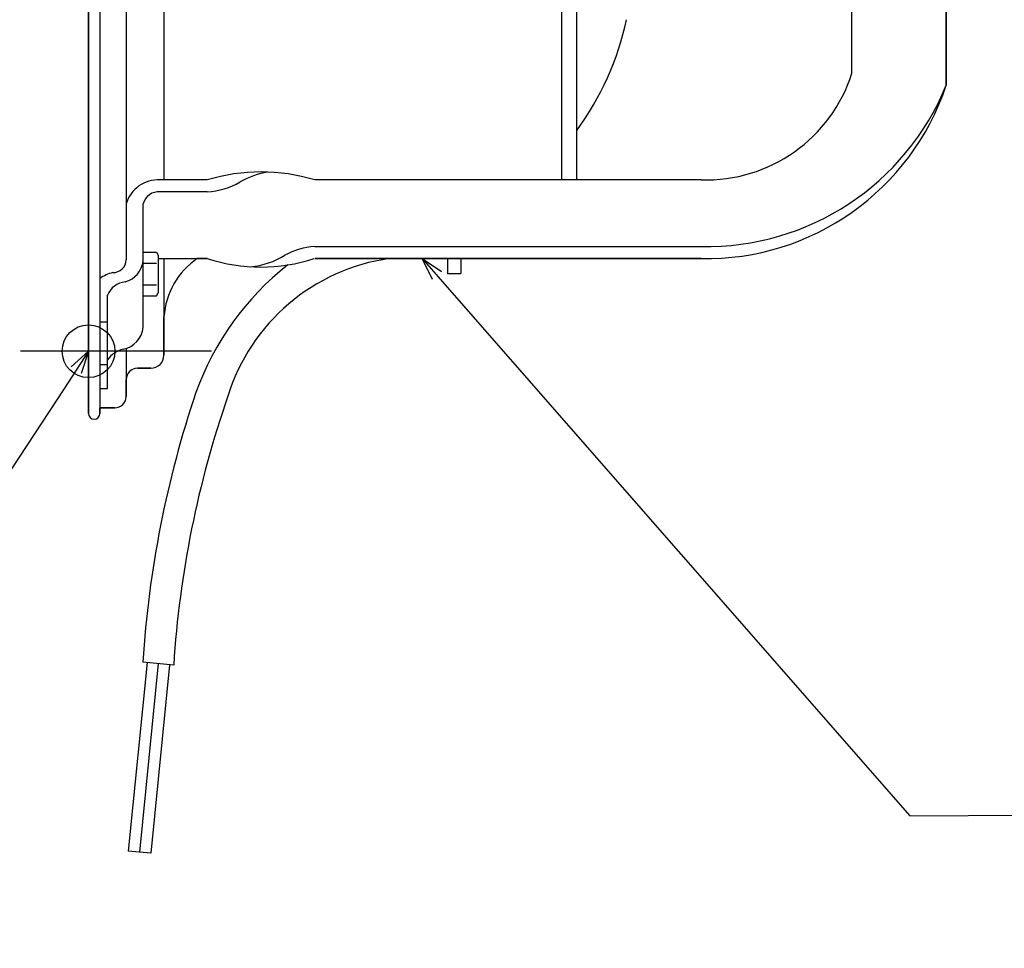
# Model space of a CAD drawing. Extents: x -390 to 895, y -378 to 582.
# Drawn here: x -18 to 243, y -375 to -129 of the extents above; entities that cross this region are included whole.
import ezdxf

# ---------------------------------------------------------------- set-up
doc = ezdxf.new("R2010")
doc.units = 0
doc.header["$LTSCALE"] = 20
doc.header["$PDMODE"] = 3
doc.header["$PDSIZE"] = -2
doc.layers.get('DEFPOINTS').update_dxf_attribs({"linetype": 'CONTINUOUS'})
for name, color, linetype in [('DETAIL', 5, 'CONTINUOUS'), ('FIX', 11, 'CONTINUOUS'), ('NOTE', 4, 'CONTINUOUS'), ('OUTLINE', 3, 'CONTINUOUS')]:
    doc.layers.add(name, color=color, linetype=linetype)

msp = doc.modelspace()

# ---------------------------------------------------------------- linework, layer by layer
at = {"layer": 'DEFPOINTS', "color": 30, "linetype": 'CONTINUOUS'}
for p in [(-14.62, -216.47), (1.5, -234.47)]:
    msp.add_point(p, dxfattribs=at)
at = {"layer": 'DETAIL', "color": 5, "linetype": 'CONTINUOUS'}
for p, q in [((0, 234.03), (0, -232.97)), ((3, 234.03), (3, -232.97)), ((10, 193.28), (10, -192.21)), ((20, 172.1), (20, -171.03)), ((125.5, -171.03), (125.5, 172.1)), ((129.5, -171.03), (129.5, 172.1)), ((202.5, -142.75), (202.5, 143.82)), ((227.5, -145.93), (227.5, -58.26)), ((31.5, -171.03), (19, -171.03)), ((162.5, -171.03), (60, -171.03)), ((31.5, -174.22), (19, -174.22)), ((14.5, -210.14), (14.5, -177.4)), ((14.5, -190.19), (18.05, -190.19)), ((18.05, -190.19), (18.5, -190.96)), ((60, -188.71), (162.5, -188.71)), ((14.5, -193.07), (18.05, -193.07)), ((18.5, -190.96), (18.5, -200.96)), ((18.5, -191.89), (31.5, -191.89)), ((20, -191.89), (20, -217.47)), ((162.5, -191.89), (60, -191.89)), ((95.25, -191.89), (95.25, -195.86)), ((98.75, -191.89), (98.75, -195.86)), ((95.25, -195.86), (98.75, -195.86)), ((14.5, -198.85), (18.05, -198.85)), ((18.05, -201.73), (18.5, -200.96)), ((5, -226.36), (5, -201.59)), ((14.5, -201.73), (18.05, -201.73)), ((3, -208.69), (5, -208.69)), ((10, -215.65), (10, -228.47)), ((3, -220), (5, -220)), ((16.5, -220.97), (13, -220.97)), ((3, -226.36), (5, -226.36)), ((7, -231.47), (3, -231.47)), ((15.52, -299.02), (10.52, -349.02)), ((18.51, -299.32), (13.51, -349.32)), ((22.59, -299.72), (14.43, -298.91)), ((21.49, -299.61), (16.49, -349.61)), ((16.49, -349.61), (10.52, -349.02))]:
    msp.add_line(p, q, dxfattribs=at)
at = {"layer": 'DETAIL', "color": 4, "linetype": 'CONTINUOUS'}
for p, q in [((91.24, -197.45), (88.5, -191.88)), ((88.5, -191.88), (93.66, -195.34)), ((88.5, -191.88), (96.4, -200.91)), ((0, -216.47), (-6.58, -226.5)), ((-4.64, -220.6), (0, -216.47)), ((0, -216.47), (-1.95, -222.36))]:
    msp.add_line(p, q, dxfattribs=at)
at = {"layer": 'DETAIL', "color": 5, "linetype": 'CONTINUOUS'}
for centre, radius, start, end in [((67.05, -112.21), 77.4, 323.7883, 347.8287), ((163.7, -130.31), 40.74, 268.3079, 342.2208), ((163.77, -119.87), 68.86, 268.9445, 337.7576), ((163.74, -124.71), 67.2, 268.9391, 341.5896), ((45.75, -217.55), 48.65, 72.9666, 107.0334), ((51.43, -191.48), 22.87, 99.6589, 119.4325), ((18.48, -179.85), 8.83, 86.6512, 163.8775), ((30.21, -154.41), 19.85, 273.7306, 300.1986), ((18.53, -178.32), 4.13, 83.4154, 167.1134), ((61.24, -207.94), 19.26, 93.6932, 118.3874), ((6.45, -192.05), 3.56, 269.5918, 357.4394), ((8.02, -191.79), 6.51, 285.468, 354.1043), ((40.3, -208.72), 20.35, 124.2325, 176.1218), ((45.69, -148.17), 45.97, 252.0198, 287.9753), ((87.09, -243.86), 52.47, 97.9073, 162.823), ((41.14, -173.57), 20.57, 275.1522, 302.131), ((8.96, -205.61), 10.32, 104.2458, 125.2911), ((99.26, -252.66), 75.13, 128.1476, 160.3689), ((10.36, -203.85), 5.82, 95.933, 157.0798), ((7.8, -209.34), 6.74, 282.1461, 353.2045), ((10.5, -222.28), 6.47, 101.3461, 147.2143), ((16.5, -217.47), 3.5, 270, 0), ((13, -223.97), 3, 90, 180), ((7, -228.47), 3, 270, 0), ((291.27, -316.25), 277.39, 161.3224, 176.4153), ((290.76, -316.61), 268.7, 160.8288, 176.3978), ((1.5, -232.97), 1.5, 180, 0)]:
    msp.add_arc(centre, radius, start, end, dxfattribs=at)
at = {"layer": 'FIX', "color": 11, "linetype": 'CONTINUOUS'}
msp.add_circle((0, -216.47), 7, dxfattribs=at)
at = {"layer": 'NOTE', "color": 4, "linetype": 'CONTINUOUS'}
for p, q in [((96.4, -200.91), (217.86, -339.65)), ((32.59, -216.47), (-18.02, -216.47)), ((-6.58, -226.5), (-103.88, -374.82)), ((217.86, -339.65), (337.08, -339.12))]:
    msp.add_line(p, q, dxfattribs=at)
at = {"layer": 'OUTLINE', "color": 3, "linetype": 'CONTINUOUS'}
for p, q in [((0, -232.97), (0, 234.03)), ((227.5, -115.57), (227.5, -145.93)), ((31.5, -191.89), (28.85, -191.89)), ((60, -191.89), (162.5, -191.89)), ((20, -217.47), (20, -207.34)), ((13, -220.97), (16.5, -220.97)), ((10, -228.47), (10, -223.97)), ((3, -231.47), (7, -231.47)), ((3, -232.97), (3, -231.47))]:
    msp.add_line(p, q, dxfattribs=at)
for centre, radius, start, end in [((163.74, -124.71), 67.2, 268.9391, 341.5896), ((40.3, -208.72), 20.35, 124.2325, 176.1218), ((45.69, -148.17), 45.97, 252.0198, 287.9753), ((16.5, -217.47), 3.5, 270, 0), ((13, -223.97), 3, 90, 180), ((7, -228.47), 3, 270, 0), ((1.5, -232.97), 1.5, 180, 0)]:
    msp.add_arc(centre, radius, start, end, dxfattribs=at)

doc.saveas('drawing.dxf')
